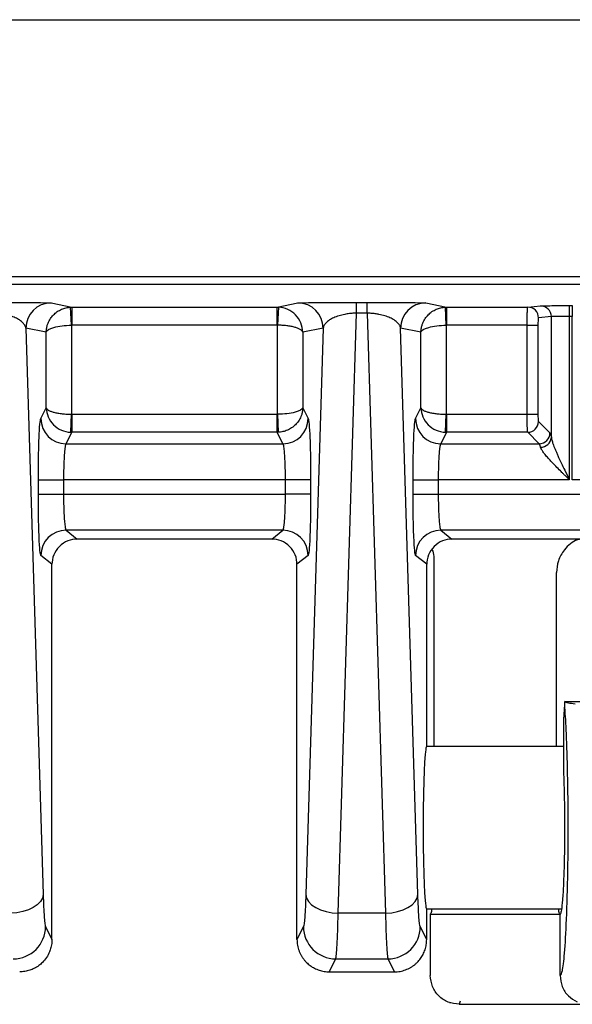
# Model space of a CAD drawing. Extents: x 0.3 to 16.8, y 0.3 to 10.8.
# Drawn here: x 15 to 15.1, y 0.5 to 0.8 of the extents above; entities that cross this region are included whole.
import ezdxf

# ---------------------------------------------------------------- set-up
doc = ezdxf.new("R2010")
doc.units = 0
doc.header["$MEASUREMENT"] = 0
doc.layers.get('0').update_dxf_attribs({"linetype": 'CONTINUOUS'})

msp = doc.modelspace()

# ---------------------------------------------------------------- linework, layer by layer
at = {"color": 7, "linetype": 'CONTINUOUS'}
for p, q in [((14.6325584822, 0.8497427778), (15.6355473854, 0.8497427778)), ((14.9722763725, 0.762465773), (14.9786448975, 0.7611928441)), ((15.0420276225, 0.7611928441), (15.0483961474, 0.762465773)), ((15.0664743595, 0.7626495247), (15.069753716, 0.7626495247)), ((15.0664743595, 0.7593331932), (15.0664743595, 0.7626495247)), ((15.069753716, 0.7593331932), (15.069753716, 0.7626495247)), ((15.0878319281, 0.762465773), (15.0942004531, 0.7611928441)), ((15.1192807307, 0.7611928441), (15.1232385914, 0.7615876349)), ((15.1320936554, 0.7616584462), (15.133023309, 0.7616584462)), ((15.1320936554, 0.7616584462), (15.1320936554, 0.7583252398)), ((15.133023309, 0.7616584462), (15.133023309, 0.7583252398)), ((14.9785487199, 0.7556354216), (14.9783087313, 0.7611854786)), ((14.9786448975, 0.7611928441), (15.0420276225, 0.7611928441)), ((14.9786448975, 0.7611928441), (14.9786448975, 0.7556375)), ((15.0420276225, 0.7556375), (15.0420276225, 0.7611928441)), ((15.0423637887, 0.7611854786), (15.0421238001, 0.7556354216)), ((15.0608233402, 0.5744885363), (15.0664743595, 0.7593331932)), ((15.069753716, 0.7593331932), (15.0664743595, 0.7593331932)), ((15.069753716, 0.7593331932), (15.0754047353, 0.5744885363)), ((15.0941042754, 0.7556354216), (15.0938642868, 0.7611854786)), ((15.0942004531, 0.7611928441), (15.1192807307, 0.7611928441)), ((15.0942004531, 0.7611928441), (15.0942004531, 0.7556375)), ((14.9785487199, 0.7556354216), (14.9785487199, 0.7281686093)), ((15.0420276225, 0.7556375), (14.9786448975, 0.7556375)), ((15.0421238001, 0.7281686093), (15.0421238001, 0.7556354216)), ((15.0941042754, 0.7556354216), (15.0941042754, 0.7281686093)), ((15.1190880081, 0.7556375), (15.0942004531, 0.7556375)), ((15.1190880081, 0.7556375), (15.1224086571, 0.7556375)), ((15.1190880081, 0.7281668399), (15.1190880081, 0.7556375)), ((15.1224086571, 0.7556375), (15.1224086571, 0.7281668399)), ((15.1265592404, 0.7582544285), (15.1226013797, 0.7578596377)), ((15.1265592404, 0.7210176086), (15.1265592404, 0.7582544285)), ((15.133023309, 0.7583252398), (15.1320936554, 0.7583252398)), ((15.1320936554, 0.7583252398), (15.1320936554, 0.7080341724)), ((15.133023309, 0.7080341724), (15.133023309, 0.7583252398)), ((14.9645059975, 0.7546882913), (14.969839662, 0.5802243007)), ((14.9707783448, 0.7534345862), (14.9645059975, 0.7546882913)), ((14.9707783448, 0.7302031314), (14.9707783448, 0.7534345862)), ((15.0561665225, 0.7546882913), (15.0498941751, 0.7534345862)), ((15.0498941751, 0.7534345862), (15.0498941751, 0.7302031314)), ((15.0561665225, 0.7546882913), (15.050832858, 0.5802243007)), ((15.0853952176, 0.5802243007), (15.080061553, 0.7546882913)), ((15.0863339004, 0.7534345862), (15.080061553, 0.7546882913)), ((15.0863339004, 0.7302031314), (15.0863339004, 0.7534345862)), ((14.9691055657, 0.7268511833), (14.9707783448, 0.7302031314)), ((14.978327701, 0.7226394219), (14.9785487199, 0.7281686093)), ((14.978637288, 0.7281668399), (14.978637288, 0.7226324249)), ((14.978637288, 0.7281668399), (15.042035232, 0.7281668399)), ((15.042035232, 0.7226324249), (15.042035232, 0.7281668399)), ((15.0421238001, 0.7281686093), (15.042344819, 0.7226394219)), ((15.0498941751, 0.7302031314), (15.0515669543, 0.7268511833)), ((15.0846611212, 0.7268511833), (15.0863339004, 0.7302031314)), ((15.0938832566, 0.7226394219), (15.0941042754, 0.7281686093)), ((15.0941928435, 0.7281668399), (15.0941928435, 0.7226324249)), ((15.0941928435, 0.7281668399), (15.1190880081, 0.7281668399)), ((15.1190880081, 0.7281668399), (15.1224086571, 0.7281668399)), ((15.1225861316, 0.7259530739), (15.1261155542, 0.7224236514)), ((14.978637288, 0.7226324249), (14.9768759407, 0.7191030024)), ((15.042035232, 0.7226324249), (14.978637288, 0.7226324249)), ((15.0437965793, 0.7191030024), (15.042035232, 0.7226324249)), ((15.0941928435, 0.7226324249), (15.0924314963, 0.7191030024)), ((15.1192654826, 0.7226324249), (15.0941928435, 0.7226324249)), ((15.1227949052, 0.7191030024), (15.1192654826, 0.7226324249)), ((14.9768759407, 0.7191030024), (15.0437965793, 0.7191030024)), ((15.0924314963, 0.7191030024), (15.1227949052, 0.7191030024)), ((14.9683527369, 0.7035767215), (14.9683527369, 0.7080341724)), ((14.9683527369, 0.7080341724), (14.9761231119, 0.7080341724)), ((14.9761231119, 0.7080341724), (14.9761231119, 0.7035767215)), ((15.044549408, 0.7080341724), (14.9761231119, 0.7080341724)), ((15.0523197831, 0.7080341724), (15.044549408, 0.7080341724)), ((15.044549408, 0.7035767215), (15.044549408, 0.7080341724)), ((15.0523197831, 0.7080341724), (15.0523197831, 0.7035767215)), ((15.0839082924, 0.7035767215), (15.0839082924, 0.7080341724)), ((15.0839082924, 0.7080341724), (15.0916786675, 0.7080341724)), ((15.0916786675, 0.7080341724), (15.0916786675, 0.7035767215)), ((15.1320936554, 0.7080341724), (15.0916786675, 0.7080341724)), ((15.3067716302, 0.7080341724), (15.133023309, 0.7080341724)), ((14.9683527369, 0.7035767215), (14.9761231119, 0.7035767215)), ((14.9761231119, 0.7035767215), (15.044549408, 0.7035767215)), ((15.0523197831, 0.7035767215), (15.044549408, 0.7035767215)), ((15.0839082924, 0.7035767215), (15.0916786675, 0.7035767215)), ((15.0916786675, 0.7035767215), (15.3067716302, 0.7035767215)), ((15.0437534832, 0.692472379), (14.9769190368, 0.692472379)), ((14.9769190368, 0.692472379), (14.9803318184, 0.6897427778)), ((15.0403407016, 0.6897427778), (15.0437534832, 0.692472379)), ((15.3059757054, 0.692472379), (15.0924745923, 0.692472379)), ((15.0924745923, 0.692472379), (15.095887374, 0.6897427778)), ((15.0403407016, 0.6897427778), (14.9803318184, 0.6897427778)), ((15.3025629238, 0.6897427778), (15.095887374, 0.6897427778)), ((14.9725584822, 0.6819721065), (14.9691486617, 0.6846993392)), ((15.0515238582, 0.6846993392), (15.0481140378, 0.6819721065)), ((15.0881140378, 0.6819721065), (15.0847042173, 0.6846993392)), ((15.0903315353, 0.6838422489), (15.0903315353, 0.625853889)), ((14.9725584822, 0.6353059231), (14.9725584822, 0.6819721065)), ((15.0481140378, 0.6353059231), (15.0481140378, 0.6819721065)), ((15.0881140378, 0.6353059231), (15.0881140378, 0.6819721065)), ((15.1281187624, 0.625853889), (15.1281187624, 0.6794038954)), ((15.130574632, 0.63874854), (15.1303315353, 0.6341099796)), ((15.1307148301, 0.6396655352), (15.2677354677, 0.6396655352)), ((14.9725584822, 0.5664094809), (14.9725584822, 0.6353059231)), ((15.0481140378, 0.5664094809), (15.0481140378, 0.6353059231)), ((15.0881140378, 0.625853889), (15.0881140378, 0.6353059231)), ((15.1303315353, 0.6341099796), (15.1303315353, 0.617145976)), ((15.1303315353, 0.625853889), (15.0881140378, 0.625853889)), ((15.0754047353, 0.5744885363), (15.0608233402, 0.5744885363)), ((15.0881140378, 0.575853889), (15.129698967, 0.575853889)), ((15.0881140378, 0.5664094809), (15.0881140378, 0.575853889)), ((15.0892251489, 0.5741872223), (15.1292251489, 0.5741872223)), ((15.0892251489, 0.5741872223), (15.0892251489, 0.5553007088)), ((15.1293469526, 0.574288697), (15.1292251489, 0.57408536)), ((15.1292251489, 0.57408536), (15.1292251489, 0.5741872223)), ((15.1292251489, 0.5553007088), (15.1292251489, 0.57408536)), ((14.9705853871, 0.5703632079), (14.9725584822, 0.5664094809)), ((15.0500871328, 0.5703632079), (15.0481140378, 0.5664094809)), ((15.0881140378, 0.5664094809), (15.0861409427, 0.5703632079)), ((14.9725584822, 0.5664018549), (14.9725584822, 0.5664094809)), ((15.0481140378, 0.5664018549), (15.0481140378, 0.5664094809)), ((15.0881140378, 0.5664018549), (15.0881140378, 0.5664094809)), ((15.0580855116, 0.5564094445), (15.0600776151, 0.5604012609)), ((15.0600776151, 0.5604012609), (15.0761504605, 0.5604012609)), ((15.0761504605, 0.5604012609), (15.0781425639, 0.5564094445)), ((15.0580820848, 0.5564094445), (15.0580855116, 0.5564094445)), ((15.0580855116, 0.5564094445), (15.0781425639, 0.5564094445)), ((15.0781425639, 0.5564094445), (15.0781459907, 0.5564094445)), ((15.0951307998, 0.5469215162), (15.0955437229, 0.5469223757)), ((15.0984279148, 0.5473998453), (15.0981262364, 0.5464094445)), ((15.0981262364, 0.5464094445), (15.1381262364, 0.5464094445))]:
    msp.add_line(p, q, dxfattribs=at)
at = {"color": 7, "linetype": 'CONTINUOUS', "flags": 128}
for points in [[(14.6325584822, 0.7705954463), (15.1905526815, 0.7706420139), (15.4695497815, 0.7706412674), (15.6787165347, 0.7706040542), (15.7310414091, 0.7705884202), (15.744146056, 0.7705845178), (15.7474344114, 0.7705837755), (15.7482626288, 0.7705837217), (15.7484727496, 0.7705837751), (15.7485268132, 0.7705838219), (15.7485410958, 0.7705838504), (15.7485450498, 0.7705838659), (15.74854623, 0.7705838739), (15.748546879, 0.7705838822)], [(14.969839662, 0.5802243007), (14.9695881869, 0.5791297519), (14.9689792323, 0.5780753795), (14.9680351503, 0.5770998853), (14.9667905944, 0.5762390758), (14.9652912472, 0.5755245478), (14.9635921437, 0.5749825287), (14.9617556512, 0.5746329139), (14.9598491798, 0.5744885363)], [(15.050832858, 0.5802243007), (15.051084333, 0.5791297519), (15.0516932877, 0.5780753795), (15.0526373697, 0.5770998853), (15.0538819256, 0.5762390758), (15.0553812728, 0.5755245478), (15.0570803762, 0.5749825287), (15.0589168688, 0.5746329139), (15.0608233402, 0.5744885363)], [(15.0754047353, 0.5744885363), (15.0773112067, 0.5746329139), (15.0791476993, 0.5749825287), (15.0808468028, 0.5755245478), (15.0823461499, 0.5762390758), (15.0835907058, 0.5770998853), (15.0845347878, 0.5780753795), (15.0851437425, 0.5791297519), (15.0853952176, 0.5802243007)]]:
    msp.add_lwpolyline(points, dxfattribs=at)
at = {"color": 7, "linetype": 'CONTINUOUS'}
for centre, radius, start, end in [((14.9722833958, 0.7546883778), 0.0077773983293208, 90.051740169, 180.0006369889), ((15.0483891242, 0.7546883778), 0.0077773983293216, 359.9993630111, 89.948259831), ((15.0878389514, 0.7546883778), 0.0077773983293197, 90.051740169, 180.0006369889), ((15.1232293299, 0.7582577357), 0.0033299121390467, 359.9430958529, 89.8406427246), ((15.1192714692, 0.7578629448), 0.0033299121390472, 359.943095853, 89.8406427247), ((14.9768994584, 0.7268969943), 0.0077940274112127, 180.3367692676, 269.8271152796), ((15.0437730615, 0.7268969943), 0.0077940274112109, 270.1728847204, 359.6632307324), ((15.092455014, 0.7268969943), 0.0077940274112101, 180.3367692676, 269.8271152796), ((15.1192357692, 0.7259827873), 0.0033504941103381, 270.5081257793, 359.4918742207), ((15.1227651918, 0.7224533647), 0.0033504941103408, 270.5081257793, 359.4918742207), ((15.1232540943, 0.7213424676), 0.0033210727514925, 269.7325404693, 354.3864946818), ((14.9769342442, 0.6846868013), 0.0077855925476747, 90.1119144266, 179.9077307513), ((15.0437382758, 0.6846868013), 0.0077855925476689, 0.0922692486, 89.8880855734), ((15.0924897997, 0.6846868013), 0.0077855925476721, 90.1119144266, 179.9077307514), ((14.9605646678, 0.5704221077), 0.010020892385844, 270.1728847204, 359.6632307324), ((15.0601078521, 0.5704221077), 0.010020892385845, 180.3367692676, 269.8271152796), ((15.0761202234, 0.5704221077), 0.0100208923858421, 270.1728847204, 359.6632307324)]:
    msp.add_arc(centre, radius, start, end, dxfattribs=at)
for points, knots in [([(15.75227820272214, 0.7681391786927008), (15.74936233291171, 0.7681397911676299), (15.74644637340787, 0.7681395729165351), (15.74061450009367, 0.768139559620022), (15.73186669015522, 0.7681395399795947), (15.71145513390629, 0.7681394962502524), (15.67063202179425, 0.7681394169337855), (15.58898579747536, 0.7681392889342978), (15.42569334884766, 0.7681391409435179), (15.28572839289422, 0.768139155335544), (15.00579848099544, 0.7681392709983907), (14.81917853974065, 0.7681394669293604), (14.63255859847146, 0.7681395082398627)], [0, 0, 0, 0, 0.0078125000000001, 0.0078125000000001, 0.0156250000000002, 0.0312500000000003, 0.0625000000000003, 0.1250000000000003, 0.2500000000000003, 0.5000000000000002, 0.5000000000000002, 1, 1, 1, 1]), ([(14.95419816043751, 0.7626495247261759), (14.95625616573374, 0.7626495247261755), (14.9584756282622, 0.7626455818680888), (14.96279509817969, 0.7626277999351496), (14.96488308478144, 0.7626139062277), (14.96838737075224, 0.7625782877292243), (14.96979292018807, 0.762556672203389), (14.97168006890848, 0.7625113684069286), (14.97216611115037, 0.7624878117919869), (14.97227637254457, 0.7624657729502791)], [0, 0, 0, 0, 0.25, 0.25, 0.5, 0.5, 0.75, 0.75, 1, 1, 1, 1]), ([(15.04839614742479, 0.7624657729502791), (15.04850640881898, 0.7624878117919864), (15.04899245106088, 0.7625113684069282), (15.05087959978129, 0.762556672203389), (15.05228514921711, 0.7625782877292241), (15.05578943518791, 0.7626139062277005), (15.05787742178967, 0.762627799935149), (15.06219689170715, 0.7626455818680888), (15.06441635423561, 0.7626495247261761), (15.06647435953184, 0.7626495247261759)], [0, 0, 0, 0, 0.25, 0.25, 0.5, 0.5, 0.75, 0.75, 1, 1, 1, 1]), ([(15.06975371599307, 0.7626495247261759), (15.0718117212893, 0.7626495247261761), (15.07403118381776, 0.7626455818680883), (15.07835065373524, 0.7626277999351484), (15.080438640337, 0.7626139062277002), (15.0839429263078, 0.7625782877292241), (15.08534847574362, 0.7625566722033884), (15.08723562446403, 0.7625113684069282), (15.08772166670593, 0.7624878117919864), (15.08783192810012, 0.7624657729502791)], [0, 0, 0, 0, 0.25, 0.25, 0.5, 0.5, 0.75, 0.75, 1, 1, 1, 1]), ([(15.12323859141285, 0.7615876349477156), (15.12332582336298, 0.7615963362087161), (15.12359237522382, 0.7616055161027708), (15.12454810399735, 0.7616230074866638), (15.12523889362223, 0.7616312729614944), (15.12693792458971, 0.7616448596041452), (15.12794165636201, 0.7616501447102801), (15.13002164066217, 0.7616569290161842), (15.13109278101423, 0.7616584462467967), (15.13209365539589, 0.7616584462467969)], [0, 0, 0, 0, 0.25, 0.25, 0.5, 0.5, 0.75, 0.75, 1, 1, 1, 1]), ([(14.96450599748782, 0.7546882913264464), (14.96447680743352, 0.7548322194602837), (14.96442160363266, 0.7551044142276344), (14.96424941674777, 0.7554868807991256), (14.96404537932464, 0.7558228596431309), (14.96382520477673, 0.756112047755947), (14.96339891713313, 0.7565847763532179), (14.96264389358777, 0.7571928334510367), (14.96130589481998, 0.7579278501155231), (14.95974002301789, 0.758517422906714), (14.95812449203292, 0.7589266602879053), (14.95667235988029, 0.7591614269619815), (14.95544193394819, 0.7592921444665388), (14.95460743239954, 0.7593196858157877), (14.95419816043751, 0.7593331931628527)], [0, 0, 0, 0, 0.0735159218967975, 0.1390322289586492, 0.1965497746173786, 0.246070173907752, 0.2875963388460502, 0.4418068653195434, 0.571780437964545, 0.700291972396965, 0.8116666911272468, 0.8776087077546826, 0.9399745579939761, 1, 1, 1, 1]), ([(14.9707783448263, 0.7534345862455631), (14.97078780096003, 0.7536747466066531), (14.97080572075011, 0.7541298610729258), (14.97090381555624, 0.7547698716153034), (14.97103082982164, 0.7553273631109348), (14.97117474902949, 0.755802866189125), (14.97146592578434, 0.7565956714535079), (14.97201058868945, 0.7576381267070013), (14.97298599246735, 0.7588496952337284), (14.97414683224346, 0.759833423812584), (14.9754758509223, 0.760568989486396), (14.976876264917, 0.761046982705002), (14.97783654606408, 0.7611398260720713), (14.97830873127498, 0.7611854786030978)], [0, 0, 0, 0, 0.0619918009368006, 0.1174771942736977, 0.1664553079181594, 0.208925563707498, 0.2448877886574187, 0.3827574655974048, 0.5062008427303666, 0.6361356974702871, 0.7615678880023862, 0.8827592133481953, 1, 1, 1, 1]), ([(15.04989417514306, 0.7534345862455634), (15.04986896154654, 0.7554095948288528), (15.04905421136497, 0.7573730916563168), (15.04628248528192, 0.7602259798395088), (15.04434108725474, 0.7610993302447274), (15.04236378869437, 0.7611854786030962)], [0, 0, 0, 0, 0.5, 0.5, 1, 1, 1, 1]), ([(15.06647435953184, 0.7593331931628527), (15.06623010178151, 0.759326826513395), (15.06573714613222, 0.7593139774807113), (15.06500114211452, 0.7592627003073379), (15.06426767016218, 0.7591883532782318), (15.06354101025638, 0.7590885353172881), (15.06241216165252, 0.7588918148534838), (15.06093224271874, 0.7585175644013803), (15.05936710271628, 0.7579278630295002), (15.05802750078228, 0.7571929065390777), (15.05709928026847, 0.7564405371729116), (15.05641279902679, 0.7555790850381059), (15.05625760348277, 0.7550177355415718), (15.05616652248154, 0.7546882913264464)], [0, 0, 0, 0, 0.0358415032081306, 0.0723345378444384, 0.1097673510787892, 0.148407163951484, 0.1884970688049008, 0.2998548548742623, 0.4283785700253023, 0.55833229201434, 0.7125570259145337, 0.8313057630305933, 1, 1, 1, 1]), ([(15.08006155304338, 0.7546882913264471), (15.0800323629892, 0.7548322194598214), (15.07997715918853, 0.7551044142264768), (15.07980497230426, 0.7554868807972356), (15.07960093488144, 0.7558228596412027), (15.07938076033324, 0.7561120477546663), (15.07895447268989, 0.7565847763522354), (15.07819944914434, 0.7571928334504466), (15.07686145037754, 0.7579278501145533), (15.07529557857442, 0.7585174229067395), (15.07368004758964, 0.7589266602875057), (15.07222791543647, 0.7591614269622139), (15.07099748950432, 0.7592921444665959), (15.07016298795538, 0.7593196858158039), (15.06975371599307, 0.7593331931628541)], [0, 0, 0, 0, 0.0735159216610168, 0.1390322286048664, 0.196549774263385, 0.2460701736713313, 0.2875963388449609, 0.4418068649598693, 0.5717804379626582, 0.7002919722233282, 0.8116666911254176, 0.8776087077130758, 0.9399745579521356, 1, 1, 1, 1]), ([(15.08633390038185, 0.7534345862455628), (15.08634335651558, 0.7536747466065856), (15.08636127630566, 0.7541298610727575), (15.08645937111175, 0.7547698716150373), (15.08658638537713, 0.7553273631106738), (15.08673030458499, 0.7558028661889659), (15.08702148133995, 0.7565956714537088), (15.08756614424516, 0.7576381267072368), (15.08854154802323, 0.7588496952340473), (15.08970238779935, 0.7598334238128513), (15.0910314064784, 0.760568989486641), (15.09243182047297, 0.7610469827050699), (15.09339210161981, 0.7611398260720978), (15.09386428683054, 0.7611854786030976)], [0, 0, 0, 0, 0.0619918009194786, 0.1174771942477115, 0.166455307892222, 0.2089255636902859, 0.2448877886576283, 0.3827574656692461, 0.5062008427307495, 0.6361356975144125, 0.7615678880612368, 0.8827592133924044, 1, 1, 1, 1]), ([(15.11908800809763, 0.7556375000468845), (15.11908840641004, 0.7558566772698951), (15.11908923131683, 0.7563105942831113), (15.11909538388735, 0.7570046632235448), (15.11910504507129, 0.7577208759633953), (15.11911864725595, 0.7584402980228311), (15.1191360650841, 0.7591393651934918), (15.11915733974881, 0.7597896321836701), (15.11918245067514, 0.7603600252729347), (15.11921144604443, 0.7608111218679314), (15.11924414910115, 0.7611240620493221), (15.11926835834841, 0.7611695810773308), (15.1192807307434, 0.7611928440639076)], [0, 0, 0, 0, 0.0757859947595427, 0.1569531355146054, 0.2435019698776507, 0.3354326022959592, 0.4327447711653252, 0.5354379057594593, 0.6435111689978293, 0.7569634900787819, 0.8757935897307587, 1, 1, 1, 1]), ([(14.9707783448263, 0.7534345862455634), (14.97086471003465, 0.7539953821636384), (14.97174025539293, 0.7545529093639153), (14.97460031461654, 0.7553629757410283), (14.97656875393668, 0.7556109601445117), (14.97854871988304, 0.7556354216405365)], [0, 0, 0, 0, 0.5, 0.5, 1, 1, 1, 1]), ([(15.04989417514306, 0.7534345862455631), (15.04987727765148, 0.7535026552703317), (15.04984525616038, 0.7536316490716057), (15.04972731745194, 0.7538127428722522), (15.04958304393615, 0.7539710911561125), (15.04942442791259, 0.7541067107531886), (15.04910873638994, 0.7543325792865206), (15.04853173774626, 0.7546272274205466), (15.04751888618391, 0.7549727659372096), (15.04632749975135, 0.7552500623122756), (15.04497564441887, 0.7554574998853718), (15.04356050118921, 0.7555948598787886), (15.04259738120007, 0.7556220512294847), (15.04212380008631, 0.7556354216405365)], [0, 0, 0, 0, 0.0619918007929586, 0.1174771940579132, 0.1664553077023836, 0.2089255635636967, 0.2448877886575661, 0.3827574655330994, 0.50620084273076, 0.6361356975006137, 0.7615678880427694, 0.8827592133785164, 1, 1, 1, 1]), ([(15.08633390038185, 0.7534345862455634), (15.0864202655902, 0.7539953821636384), (15.08729581094849, 0.7545529093639127), (15.09015587017209, 0.7553629757410292), (15.09212430949224, 0.7556109601445119), (15.0941042754386, 0.7556354216405365)], [0, 0, 0, 0, 0.4999999999999997, 0.4999999999999997, 1, 1, 1, 1]), ([(15.12260137973704, 0.7578596376536948), (15.12255575680218, 0.7578550868318542), (15.12250256632888, 0.7576350954848774), (15.12242743893879, 0.7567688589398092), (15.12240865709127, 0.756158992435371), (15.12240865709126, 0.7556375000468845)], [0, 0, 0, 0, 0.5, 0.5, 1, 1, 1, 1]), ([(15.13209365539589, 0.7583252398365817), (15.13187711946022, 0.7583250950471142), (15.13143113206462, 0.758324796832052), (15.13075240532447, 0.7583225442223703), (15.13005756105953, 0.7583189978404005), (15.1293631089101, 0.7583140039059647), (15.12868903511229, 0.7583076067133375), (15.12805898381964, 0.7582997919165919), (15.12749831500798, 0.758290567385154), (15.12703924953639, 0.7582799139767251), (15.12669611895847, 0.7582679026058688), (15.12660546370463, 0.7582589786724223), (15.12655924040649, 0.7582544285375005)], [0, 0, 0, 0, 0.0788473893759579, 0.1623977180903013, 0.25065026547249, 0.3436042083794553, 0.4412586299232402, 0.543612526196144, 0.6506648115215965, 0.7624143226033288, 0.8788598218400107, 1, 1, 1, 1]), ([(14.9707783448263, 0.7302031314217453), (14.970808392108, 0.7282758191077576), (14.97162794792779, 0.726359740150874), (14.97440665599741, 0.7235757489983912), (14.97635019081482, 0.7227234897728352), (14.97832770101016, 0.722639421850155)], [0, 0, 0, 0, 0.5, 0.5, 1, 1, 1, 1]), ([(14.9707783448263, 0.7302031314217453), (14.97079524303113, 0.7301402051947017), (14.97082726715207, 0.7300209524619756), (14.97094520940675, 0.7298535434643074), (14.9710894858176, 0.7297071603488465), (14.97124810661026, 0.7295817876836481), (14.97156389857002, 0.7293729243010332), (14.9721411923584, 0.7291004582695101), (14.97315422574296, 0.7287810323656464), (14.97434568389842, 0.7285247342558231), (14.9756974196871, 0.7283330243227603), (14.97711236983273, 0.7282060901957056), (14.97807517817651, 0.7281809661261293), (14.97854871988304, 0.7281686092589931)], [0, 0, 0, 0, 0.0618347580956721, 0.1171842684179606, 0.1660476051605196, 0.2084241177256378, 0.2443135273844015, 0.3819761841264566, 0.5053486510685865, 0.6353476849434014, 0.760968490866155, 0.8824362195424281, 1, 1, 1, 1]), ([(15.04989417514306, 0.7302031314217453), (15.04980780994072, 0.7296847138939206), (15.0489322644498, 0.7291693179672877), (15.04607220547943, 0.7284204669376426), (15.04410376682693, 0.7281912222521508), (15.04212380008631, 0.7281686092589931)], [0, 0, 0, 0, 0.4999999999999997, 0.4999999999999997, 1, 1, 1, 1]), ([(15.04989417514306, 0.7302031314217456), (15.04988413021472, 0.7299687580681088), (15.04986509387311, 0.7295245925080792), (15.04976542698706, 0.7288999920490323), (15.04963704567648, 0.7283559642035965), (15.04949196016731, 0.7278919819136933), (15.04919875209568, 0.7271181416595038), (15.04865124721073, 0.7261004522582445), (15.0476727014747, 0.7249182553461693), (15.04650937091786, 0.7239582944331182), (15.04517866080494, 0.7232405891243044), (15.04377727063152, 0.7227744277434702), (15.04281707543256, 0.7226839311402701), (15.0423448189592, 0.7226394218501542)], [0, 0, 0, 0, 0.0618347583526464, 0.1171842688035214, 0.1660476055462053, 0.2084241179829389, 0.2443135273848335, 0.3819761845920239, 0.5053486510691796, 0.6353476850684274, 0.7609684910330872, 0.8824362196678619, 1, 1, 1, 1]), ([(15.08633390038185, 0.7302031314217453), (15.08636394766356, 0.7282758191077611), (15.08718350348335, 0.7263597401508701), (15.08996221155296, 0.7235757489983943), (15.09190574637037, 0.7227234897728355), (15.09388325656571, 0.722639421850155)], [0, 0, 0, 0, 0.5, 0.5, 1, 1, 1, 1]), ([(15.08633390038185, 0.730203131421745), (15.08635079858669, 0.7301402051946919), (15.08638282270764, 0.7300209524619513), (15.08650076496233, 0.7298535434642677), (15.0866450413732, 0.7297071603488067), (15.08680366216585, 0.7295817876836209), (15.08711945412609, 0.7293729243007072), (15.08769674791473, 0.7291004582690725), (15.0887097813, 0.7287810323652305), (15.08990123945532, 0.7285247342559243), (15.09125297524482, 0.7283330243227941), (15.09266792538989, 0.7282060901957181), (15.09363073373275, 0.7281809661261301), (15.0941042754386, 0.728168609258994)], [0, 0, 0, 0, 0.0618347581054192, 0.1171842684326468, 0.1660476051753395, 0.2084241177357668, 0.2443135273850313, 0.3819761844652261, 0.5053486510697571, 0.6353476851128766, 0.760968491092259, 0.8824362197122696, 1, 1, 1, 1]), ([(15.11926548259557, 0.7226324249345288), (15.11925725107796, 0.7226621373975093), (15.11924101528624, 0.7227207420660524), (15.11921842098784, 0.7229183713376987), (15.11919756212756, 0.7231833497829853), (15.11917853228195, 0.7235129983896728), (15.11916130731922, 0.7238945704111495), (15.11914589330619, 0.724318082171658), (15.11913228844409, 0.724773332321781), (15.11912049332909, 0.7252509090148235), (15.11911050648388, 0.7257421157358351), (15.11910233201542, 0.726239117676986), (15.11909595460659, 0.72673498224916), (15.11909142718005, 0.727223702743155), (15.11908856245805, 0.7277001919676537), (15.11908819027266, 0.7280134891322898), (15.11908800809763, 0.7281668399239274)], [0, 0, 0, 0, 0.0870466352468155, 0.1716902166549372, 0.2539307138659264, 0.3337681255647124, 0.411202482146277, 0.4862338488090043, 0.5588623291588757, 0.6290880694297626, 0.6969112634497243, 0.7623321585179723, 0.8253510623995204, 0.8859683517028415, 0.9441844819810127, 0.9999999999999999, 0.9999999999999999, 0.9999999999999999, 0.9999999999999999]), ([(15.12240865709126, 0.7281668399239274), (15.12240865709126, 0.7276664027331018), (15.12242568320584, 0.7270902860933197), (15.12249378766415, 0.7262407706095793), (15.12254251561414, 0.725996689903234), (15.12258613158921, 0.725953073928169)], [0, 0, 0, 0, 0.5, 0.5, 1, 1, 1, 1]), ([(14.96835273688693, 0.7080341723833097), (14.96835273688693, 0.7101610304443213), (14.96836886729094, 0.7124372036924649), (14.96844099449049, 0.7168571703303043), (14.96849718298054, 0.7189901003464325), (14.96864162907415, 0.7226005411523323), (14.96872950328869, 0.7240684691052025), (14.96891546255325, 0.7260993927489422), (14.96901305839573, 0.7266658154532378), (14.96910556566138, 0.7268511833472644)], [0, 0, 0, 0, 0.25, 0.25, 0.5, 0.5, 0.75, 0.75, 1, 1, 1, 1]), ([(15.05156695430797, 0.7268511833472644), (15.05165946157362, 0.7266658154532382), (15.05175705741611, 0.7260993927489416), (15.05194301668067, 0.7240684691052022), (15.05203089089521, 0.722600541152333), (15.05217533698882, 0.7189901003464325), (15.05223152547887, 0.7168571703303043), (15.05230365267842, 0.7124372036924649), (15.05231978308242, 0.7101610304443213), (15.05231978308242, 0.7080341723833097)], [0, 0, 0, 0, 0.25, 0.25, 0.5, 0.5, 0.75, 0.75, 1, 1, 1, 1]), ([(15.08390829244249, 0.7080341723833097), (15.08390829244249, 0.7101610304443213), (15.0839244228465, 0.7124372036924649), (15.08399655004605, 0.7168571703303043), (15.0840527385361, 0.7189901003464325), (15.08419718462971, 0.7226005411523323), (15.08428505884424, 0.7240684691052025), (15.0844710181088, 0.7260993927489422), (15.08456861395129, 0.7266658154532378), (15.08466112121694, 0.7268511833472644)], [0, 0, 0, 0, 0.25, 0.25, 0.5, 0.5, 0.75, 0.75, 1, 1, 1, 1]), ([(14.97687594071813, 0.7191030023621068), (14.97685113742034, 0.7190647985982169), (14.97680255494184, 0.7189899684867882), (14.97673306187489, 0.7187712753969979), (14.97666802046171, 0.7184913217904658), (14.97660754711212, 0.7181543629195052), (14.97655161173113, 0.7177737030985399), (14.97650022205213, 0.7173595630299572), (14.97645337176003, 0.7169219752955033), (14.97641107306506, 0.7164700084034096), (14.97637328107924, 0.7160118152478573), (14.97631347295141, 0.7151872904372026), (14.97624138800228, 0.7138871376242834), (14.9761737782386, 0.71200649885745), (14.97613120989052, 0.7100364399264244), (14.97612578871552, 0.7086960208095282), (14.97612311194368, 0.7080341723833097)], [0, 0, 0, 0, 0.0614985499915384, 0.1204578523166238, 0.1768778520043776, 0.2307585243061243, 0.2820998789269794, 0.3309019653578361, 0.3771648796698341, 0.4208887732804124, 0.4620738644192635, 0.5007204533569649, 0.6301357229743367, 0.7564750089324007, 0.8797565402855426, 1, 1, 1, 1]), ([(15.04454940802568, 0.7080341723833097), (15.04454874762323, 0.7083629907933029), (15.04454741841925, 0.7090248095690818), (15.04453682495551, 0.7100158702966042), (15.04451996413558, 0.7110030624042982), (15.0444961967414, 0.7119774512169184), (15.04446569320326, 0.7129296915636713), (15.04442842246014, 0.713850112870369), (15.04438433417286, 0.7147288063899008), (15.04433008020672, 0.7156142720706137), (15.04426016702752, 0.7165136175369432), (15.04417064266796, 0.717406041354973), (15.04406300057178, 0.7181990157020498), (15.04393753260315, 0.7188366779140108), (15.04384492066335, 0.7190116636338704), (15.04379657925123, 0.7191030023621068)], [0, 0, 0, 0, 0.0597873313579872, 0.1203350458608626, 0.1816458041506054, 0.2437221678130162, 0.3065666038717517, 0.3701814890492564, 0.4345691138076762, 0.4997316861817073, 0.5795041524878549, 0.6694201424170471, 0.7694773681520032, 0.8796722153126955, 1, 1, 1, 1]), ([(15.09243149627369, 0.7191030023621068), (15.09240669297589, 0.7190647985982169), (15.0923581104974, 0.7189899684867871), (15.09228861743044, 0.7187712753969979), (15.09222357601726, 0.7184913217904653), (15.09216310266767, 0.7181543629195041), (15.09210716728668, 0.7177737030985394), (15.09205577760769, 0.7173595630299566), (15.09200892731558, 0.7169219752955022), (15.09196662862061, 0.7164700084034092), (15.0919288366348, 0.7160118152478573), (15.09186902850697, 0.7151872904372026), (15.09179694355783, 0.7138871376242836), (15.09172933379416, 0.7120064988574504), (15.09168676544607, 0.7100364399264244), (15.09168134427108, 0.7086960208095282), (15.09167866749924, 0.7080341723833097)], [0, 0, 0, 0, 0.0614985499915727, 0.1204578523166826, 0.1768778520044569, 0.2307585243062156, 0.2820998789270708, 0.3309019653579219, 0.3771648796699092, 0.4208887732804643, 0.4620738644192992, 0.500720453356963, 0.6301357229743032, 0.7564750089323684, 0.8797565402855271, 0.9999999999999999, 0.9999999999999999, 0.9999999999999999, 0.9999999999999999]), ([(15.12323859141285, 0.7180214310013789), (15.12320927613648, 0.7181399012591126), (15.1231467587202, 0.7183925495481852), (15.12304285928038, 0.7187026879015862), (15.1229245242099, 0.718968137814574), (15.12283952185424, 0.7190565800994944), (15.12279490516799, 0.7191030023621068)], [0, 0, 0, 0, 0.2085310589790755, 0.4447109027826075, 0.7085356137037944, 1, 1, 1, 1]), ([(15.12655924040649, 0.7210176085867986), (15.12658129724816, 0.7208638210446888), (15.12662732948466, 0.720542869177865), (15.12676591640558, 0.7199833250884986), (15.12695831056744, 0.71934481201941), (15.1272111235311, 0.7186217222756209), (15.12752239374418, 0.7178156488245679), (15.1278917229979, 0.716926064549616), (15.1283167861637, 0.7159529211605294), (15.12887854260596, 0.7147140020910665), (15.12965569638791, 0.713028831291767), (15.13076259556491, 0.7107326827964994), (15.13161837289349, 0.7089977314601159), (15.13209365539589, 0.7080341723833082)], [0, 0, 0, 0, 0.0469677779406987, 0.0980209177140955, 0.153392664698238, 0.2132658130447136, 0.2777849074544503, 0.3470654183495989, 0.42120056996134, 0.5002664156694095, 0.6253763552684722, 0.7919411307407019, 1, 1, 1, 1]), ([(15.13209365539589, 0.7080341723833097), (15.13179649812743, 0.7083259305147446), (15.13124643180235, 0.7088660025244502), (15.13049066680869, 0.7096095763627247), (15.12986973562007, 0.7102201349917694), (15.12902088486337, 0.7110587999358396), (15.127975810543, 0.7121124942022908), (15.12670591115574, 0.7134217079754193), (15.12559339637138, 0.7146261904217324), (15.12464971470371, 0.7157267829289968), (15.1239415919117, 0.7166534727014414), (15.12344276908395, 0.7174243597701225), (15.1233043749141, 0.7178290620911246), (15.12323859141285, 0.7180214310013789)], [0, 0, 0, 0, 0.0805532278459582, 0.1491116749244132, 0.2056753538508215, 0.2502453680690305, 0.382876589040648, 0.4995911696829413, 0.6220729930842657, 0.7322365376295725, 0.8310082088452085, 0.9196723986511746, 1, 1, 1, 1]), ([(14.96914866173758, 0.6846993392328165), (14.96905323833372, 0.6847756605046044), (14.96895122142763, 0.6852486665922695), (14.96875499336893, 0.6871710917085818), (14.96866135334948, 0.6886254906498379), (14.96850704511821, 0.6922853028413971), (14.96844685136136, 0.6944794631851435), (14.96836981585947, 0.6990381784608781), (14.96835273688693, 0.701389834058398), (14.96835273688693, 0.7035767215209544)], [0, 0, 0, 0, 0.25, 0.25, 0.5, 0.5, 0.75, 0.75, 1, 1, 1, 1]), ([(14.97612311194368, 0.7035767215209542), (14.97612381818788, 0.7032374493721267), (14.97612524037518, 0.702554245829949), (14.9761365615606, 0.7015311857975434), (14.97615457646754, 0.7005122524765302), (14.97617996968194, 0.6995073669258383), (14.97621255962655, 0.6985269413902074), (14.97625237474242, 0.6975817755110053), (14.97629948800938, 0.6966829591889259), (14.97635649295749, 0.6957962511701868), (14.97642954305154, 0.6949069867115185), (14.97652282540373, 0.6940312309977713), (14.97663615002022, 0.6932569018299043), (14.97676930875267, 0.6926541914279151), (14.97686750924644, 0.692534948097527), (14.97691903679433, 0.69247237899852)], [0, 0, 0, 0, 0.0595843318989179, 0.1199869389583498, 0.1812106490514755, 0.2432581765268928, 0.3061321277803936, 0.3698350065116088, 0.4343692186846877, 0.4997370772113008, 0.5765307850662458, 0.6649592360226345, 0.7650179470270182, 0.8767007321118497, 1, 1, 1, 1]), ([(15.04375348317503, 0.69247237899852), (15.04377762041115, 0.6924920804499703), (15.04382488550431, 0.6925306594709155), (15.04389284374752, 0.6926901068364462), (15.04395670773063, 0.6929097949463653), (15.04401638775116, 0.6931858677311815), (15.04407190669848, 0.6935058973873751), (15.04412325977951, 0.6938602981918881), (15.04417044797493, 0.6942395992399301), (15.04421347537782, 0.6946352134256287), (15.04425233064829, 0.6950392750152109), (15.04428705724012, 0.6954447586121244), (15.04433966013418, 0.6961364096219729), (15.0444035323264, 0.6971938009205229), (15.04446866163003, 0.6987018560344579), (15.04451482215976, 0.700295014030248), (15.04454389893501, 0.7019294853583298), (15.04454758495145, 0.7030316163516833), (15.04454940802568, 0.7035767215209544)], [0, 0, 0, 0, 0.0575438188528437, 0.1126812508401192, 0.1654122001940669, 0.2157365921678636, 0.2636543756353544, 0.3091655263778701, 0.3522700512884138, 0.392967993818321, 0.4312594411348901, 0.4671445336776436, 0.5006234781468305, 0.6047251106408094, 0.7067035803687989, 0.8065685561223872, 0.9043303558351173, 1, 1, 1, 1]), ([(15.05231978308242, 0.7035767215209544), (15.05231978308242, 0.7013898340583992), (15.05230270410989, 0.6990381784608783), (15.05222566860799, 0.6944794631851443), (15.05216547485115, 0.6922853028413982), (15.05201116661988, 0.6886254906498385), (15.05191752660042, 0.6871710917085818), (15.05172129854173, 0.6852486665922698), (15.05161928163563, 0.6847756605046049), (15.05152385823177, 0.6846993392328165)], [0, 0, 0, 0, 0.25, 0.25, 0.5, 0.5, 0.75, 0.75, 1, 1, 1, 1]), ([(15.08470421729313, 0.6846993392328165), (15.08460879388928, 0.6847756605046044), (15.08450677698318, 0.6852486665922695), (15.08431054892449, 0.6871710917085818), (15.08421690890504, 0.6886254906498379), (15.08406260067376, 0.6922853028413971), (15.08400240691692, 0.6944794631851435), (15.08392537141503, 0.6990381784608781), (15.08390829244249, 0.701389834058398), (15.08390829244249, 0.7035767215209544)], [0, 0, 0, 0, 0.25, 0.25, 0.5, 0.5, 0.75, 0.75, 1, 1, 1, 1]), ([(15.09167866749924, 0.7035767215209544), (15.09167937374344, 0.703237449372129), (15.09168079593074, 0.702554245829955), (15.09169211711616, 0.7015311857975529), (15.0917101320231, 0.700512252476543), (15.09173552523749, 0.6995073669258508), (15.0917681151821, 0.6985269413902185), (15.09180793029797, 0.6975817755110132), (15.09185504356494, 0.6966829591889305), (15.09191204851305, 0.6957962511701907), (15.09198509860709, 0.6949069867115265), (15.09207838095929, 0.6940312309977811), (15.09219170557577, 0.6932569018299108), (15.09232486430822, 0.6926541914279173), (15.09242306480199, 0.6925349480975278), (15.09247459234988, 0.69247237899852)], [0, 0, 0, 0, 0.0595843318985616, 0.1199869389577433, 0.1812106490507083, 0.243258176526071, 0.3061321277796296, 0.3698350065110024, 0.434369218684342, 0.4997370772113053, 0.5765307850654231, 0.6649592360213963, 0.7650179470257872, 0.8767007321110264, 1, 1, 1, 1]), ([(14.98033181840869, 0.6897427778460533), (14.9794150249327, 0.6897427778460533), (14.97842631639382, 0.6895758805887016), (14.97651244648293, 0.688818738280041), (14.97559320240635, 0.6882259379190223), (14.97407584230663, 0.6867090979919915), (14.97348283865549, 0.6857901690453982), (14.97272543669863, 0.6838769552364335), (14.9725584822069, 0.6828885856409519), (14.9725584822069, 0.6819721064548423)], [0, 0, 0, 0, 0.25, 0.25, 0.5, 0.5, 0.75, 0.75, 1, 1, 1, 1]), ([(15.04811403776246, 0.6819721064548423), (15.04811403776246, 0.6828885856409527), (15.04794708327072, 0.6838769552364338), (15.04718968131386, 0.6857901690453992), (15.04659667766273, 0.6867090979919921), (15.045079317563, 0.6882259379190229), (15.04416007348642, 0.6888187382800418), (15.04224620357554, 0.6895758805887018), (15.04125749503666, 0.6897427778460535), (15.04034070156067, 0.6897427778460533)], [0, 0, 0, 0, 0.25, 0.25, 0.5, 0.5, 0.75, 0.75, 1, 1, 1, 1]), ([(15.09588737396425, 0.6897427778460533), (15.09497058048825, 0.6897427778460535), (15.09398187194937, 0.689575880588701), (15.09206800203849, 0.6888187382800405), (15.09114875796191, 0.6882259379190218), (15.08963139786218, 0.6867090979919913), (15.08903839421105, 0.6857901690453971), (15.08828099225419, 0.6838769552364328), (15.08811403776246, 0.6828885856409508), (15.08811403776246, 0.6819721064548407)], [0, 0, 0, 0, 0.25, 0.25, 0.5, 0.5, 0.75, 0.75, 1, 1, 1, 1]), ([(15.13570100504882, 0.689742777846053), (15.13534244786282, 0.6896784437276451), (15.13331647329068, 0.6893149332665363), (15.13066891607031, 0.6868349232544012), (15.12847691203624, 0.683177307634271), (15.1282350455601, 0.6806290376151269), (15.12811876242204, 0.6794038953830405)], [0, 0, 0, 0, 0.0792409297639491, 0.4477392032416421, 0.7344873109398021, 1, 1, 1, 1]), ([(15.08967322977107, 0.6865380654249768), (15.08978060516829, 0.686360711291855), (15.09026797692263, 0.6855557094269836), (15.09030369021403, 0.6845929206570386), (15.0903315353251, 0.6838422488710718)], [0, 0, 0, 0, 0.2203151829345929, 1, 1, 1, 1]), ([(15.13057463197155, 0.6387485399685608), (15.13073891881721, 0.6362904588976662), (15.13109516552988, 0.6309602494246932), (15.13148429938174, 0.6189537893380302), (15.1316840942168, 0.6037438048102214), (15.13158301660469, 0.5871119379941055), (15.13117531635128, 0.5722873355822086), (15.13056117403495, 0.5618726805213258), (15.12988524625974, 0.5561383053984716), (15.1294334693917, 0.5555650463932669), (15.12922514887357, 0.555300708793372)], [0, 0, 0, 0, 0.1022552071319176, 0.2217346206230269, 0.3562754407639301, 0.4998590655418014, 0.6434827277587394, 0.7781154529085302, 0.8976859881843163, 1, 1, 1, 1]), ([(15.13071483007588, 0.6396655351848264), (15.13067632230718, 0.6394952913196289), (15.13060754934977, 0.639191244253557), (15.13058469123359, 0.6388838265147729), (15.13057463197155, 0.6387485399685605)], [0, 0, 0, 0, 0.5599260252587078, 1, 1, 1, 1]), ([(15.13385556077732, 0.6388686587240971), (15.13310972556585, 0.6389813399233708), (15.13147275137226, 0.6392286548965408), (15.13098199106339, 0.6395115384970392), (15.13071483007588, 0.6396655351848266)], [0, 0, 0, 0, 0.4556181853023164, 1, 1, 1, 1]), ([(15.08811403776246, 0.6258538889571644), (15.08802307746473, 0.6258538889571647), (15.08792018317594, 0.6256005556238311), (15.08769663914825, 0.6241072222904981), (15.08757555279992, 0.622853888957165), (15.08734269443774, 0.618853888957165), (15.08723150255545, 0.6160788024519749), (15.08711064181384, 0.6108884910332895), (15.08707814529254, 0.6089959007914841), (15.08703405376834, 0.6050195694305377), (15.08702251418974, 0.6029372222904981), (15.08702251418974, 0.5987705556238317), (15.08703405376834, 0.5966882084837924), (15.08707814529254, 0.5927118771228457), (15.08711064181384, 0.5908192868810404), (15.08723150255545, 0.5856289754623553), (15.08734269443774, 0.5828538889571648), (15.08757555279992, 0.5788538889571652), (15.08769663914825, 0.5776005556238317), (15.08792018317594, 0.5761072222904977), (15.08802307746473, 0.5758538889571644), (15.08811403776246, 0.5758538889571644)], [0, 0, 0, 0, 0.1249999999999931, 0.1249999999999931, 0.2499999999999863, 0.2499999999999863, 0.3749999999999795, 0.3749999999999795, 0.4374999999999794, 0.4374999999999794, 0.4999999999999793, 0.4999999999999793, 0.5624999999999793, 0.5624999999999793, 0.6249999999999793, 0.6249999999999793, 0.7499999999999861, 0.7499999999999861, 0.8749999999999931, 0.8749999999999931, 1, 1, 1, 1]), ([(15.1303315353251, 0.617145975955537), (15.13039211627349, 0.6154163453167959), (15.13052020485032, 0.6117593222289226), (15.13062178872898, 0.6050408442211909), (15.13063178107983, 0.5975453195320497), (15.13052362548238, 0.5899915750131446), (15.130305769502, 0.5833560542800171), (15.13001014013982, 0.578418102517855), (15.12968241837114, 0.5752914371959759), (15.12945466744253, 0.5746106673115974), (15.12934695257834, 0.5742886970079651)], [0, 0, 0, 0, 0.1091585806026505, 0.230798090969224, 0.3624686336140863, 0.4998164704503789, 0.6372045319750171, 0.7689767362449226, 0.8907374840100719, 1, 1, 1, 1]), ([(14.96983966199498, 0.5802243006954366), (14.96992197874241, 0.5775317225938683), (14.97003440377156, 0.5751247832758795), (14.9702951959137, 0.5716761996347663), (14.9704424183799, 0.5706496915431579), (14.97058538713203, 0.5703632079214864)], [0, 0, 0, 0, 0.5, 0.5, 1, 1, 1, 1]), ([(15.05083285797438, 0.5802243006954366), (15.05075054122694, 0.5775317225938683), (15.0506381161978, 0.5751247832758795), (15.05037732405566, 0.5716761996347663), (15.05023010158946, 0.5706496915431579), (15.05008713283732, 0.5703632079214864)], [0, 0, 0, 0, 0.5, 0.5, 1, 1, 1, 1]), ([(15.08614094268759, 0.5703632079214864), (15.08599797393546, 0.5706496915431581), (15.08585075146926, 0.5716761996347661), (15.08558995932711, 0.5751247832758791), (15.08547753429797, 0.5775317225938683), (15.08539521755054, 0.5802243006954366)], [0, 0, 0, 0, 0.5, 0.5, 1, 1, 1, 1]), ([(15.06007761505314, 0.5604012609405676), (15.06022526366263, 0.5608239198157781), (15.06036988166652, 0.5623161690686473), (15.06062652301858, 0.5671643057663066), (15.06073832898937, 0.5705160883558262), (15.06082334019019, 0.574488536331924)], [0, 0, 0, 0, 0.5, 0.5, 1, 1, 1, 1]), ([(15.07540473533472, 0.574488536331924), (15.07548974653554, 0.5705160883558218), (15.07560155250634, 0.5671643057663118), (15.07585819385839, 0.5623161690686476), (15.07600281186229, 0.5608239198157778), (15.07615046047177, 0.5604012609405676)], [0, 0, 0, 0, 0.5, 0.5, 1, 1, 1, 1]), ([(15.0896774622953, 0.5758538889571644), (15.08963782573474, 0.5755250933360248), (15.08949533167816, 0.5743430679237043), (15.08933841625033, 0.5742525566705525), (15.08922514887357, 0.5741872222904103)], [0, 0, 0, 0, 0.2781629038704796, 1, 1, 1, 1]), ([(15.12922514887357, 0.5741872222904103), (15.1291118814968, 0.5742525566705525), (15.12895496606898, 0.5743430679237039), (15.1288124720124, 0.575525093336025), (15.12877283545184, 0.5758538889571644)], [0, 0, 0, 0, 0.7218370961296153, 1, 1, 1, 1]), ([(14.9725584822069, 0.5664018548594943), (14.97255079648096, 0.5661048578903894), (14.97253587904001, 0.5655284081466981), (14.97242240907614, 0.5646964903316535), (14.97225832089943, 0.5639277342202252), (14.97205024759346, 0.5632241898947309), (14.97165233461753, 0.562159376515255), (14.97092504421463, 0.5608008782344402), (14.9697618531611, 0.5593852166273026), (14.96848454974232, 0.5582903924831762), (14.96715088652021, 0.5574678008834967), (14.9657001607554, 0.5568667942118997), (14.96416690559343, 0.5564818220559732), (14.96311659614639, 0.5564336011603117), (14.96259043513621, 0.5564094445127215)], [0, 0, 0, 0, 0.0568672989303905, 0.11037533477732, 0.1605243718995427, 0.2073148324109552, 0.2507473379664051, 0.3781421436002684, 0.5002592552913104, 0.5995298322934287, 0.699115869290511, 0.7990408124254704, 0.89932787005312, 1, 1, 1, 1]), ([(15.04811404064545, 0.5664018548616776), (15.04812215679729, 0.5660970281133617), (15.04813829271369, 0.5654909947332498), (15.04826578387203, 0.564594815849795), (15.04846458218802, 0.5637237732824497), (15.04873779217555, 0.5628841028981811), (15.04907875979256, 0.5620814200132762), (15.04948294106086, 0.5613207040374271), (15.04994485281612, 0.5606063025858455), (15.05045905345273, 0.5599418910696304), (15.05118244122264, 0.5591531473812033), (15.05217819921161, 0.558298223665551), (15.05350370804091, 0.5574772532704989), (15.05495309105753, 0.5568729323777081), (15.05649303287119, 0.5564830785154959), (15.0575508950446, 0.5564340593452655), (15.05808208483334, 0.5564094450965158)], [0, 0, 0, 0, 0.0583477446180217, 0.1160025525585399, 0.1729670077288639, 0.2292437898329522, 0.2848356787248909, 0.3397455589850824, 0.3939764247305634, 0.447531384671607, 0.500413667426688, 0.5986929965156325, 0.6977683320177629, 0.7976629201390759, 0.8983994385948181, 1, 1, 1, 1]), ([(15.07814599069157, 0.5564094450965158), (15.078441633711, 0.5564170828393935), (15.07903151515078, 0.5564323220382554), (15.07990727266099, 0.5565542280806143), (15.0807651801359, 0.5567464308193062), (15.08159885766099, 0.5570135269966148), (15.0824022545667, 0.5573505942264738), (15.08316968901895, 0.557754636508067), (15.08389587192296, 0.5582215717145779), (15.0845759763054, 0.5587471639470779), (15.08536436722318, 0.5594727543721564), (15.0862102883894, 0.5604598616371521), (15.08702391036649, 0.5617658555508777), (15.08763491694947, 0.5632140261156726), (15.08803690336012, 0.5647751606414583), (15.08808813938687, 0.5658557221199383), (15.08811403487946, 0.566401854861677)], [0, 0, 0, 0, 0.0565889732306189, 0.1129090924218477, 0.1689640870108665, 0.2247577396398183, 0.2802938863913622, 0.3355764169929877, 0.3906092749885108, 0.4453964578749891, 0.4999420172035461, 0.595542074391032, 0.6933306469726104, 0.79332556898204, 0.8955434966847885, 1, 1, 1, 1]), ([(15.09812623639355, 0.5464094445126328), (15.09696075775962, 0.546543069572064), (15.09463081983427, 0.5468102028207432), (15.09168898117063, 0.5488598061814225), (15.0896399145135, 0.5518031130803437), (15.08936366601902, 0.5541326347596022), (15.08922514887357, 0.555300708793372)], [0, 0, 0, 0, 0.2500520651182522, 0.4998854315062743, 0.7492314209526514, 1, 1, 1, 1]), ([(15.12922514887357, 0.555300708793372), (15.12936179565066, 0.5541419056703016), (15.12963497182219, 0.5518252948620657), (15.13161070169133, 0.5488492086928859), (15.13358213103044, 0.5477479576529383), (15.13453545969477, 0.5472154231297974)], [0, 0, 0, 0, 0.3407484548602479, 0.6812041991461747, 1, 1, 1, 1])]:
    msp.add_open_spline(points, degree=3, knots=knots, dxfattribs=at)
for points in [[(14.97830873127498, 0.7611854786030962), (14.97842070780917, 0.7611903572768589), (14.97853281562822, 0.7611928135786856), (14.97864489751447, 0.7611928440639081)], [(15.04202762245489, 0.7611928440639081), (15.04213970434114, 0.7611928135786856), (15.04225181216018, 0.7611903572768589), (15.04236378869437, 0.7611854786030962)], [(15.09386428683054, 0.7611854786030962), (15.09397626336473, 0.7611903572768589), (15.09408837118377, 0.7611928135786856), (15.09420045307002, 0.7611928440639081)], [(14.97864489751447, 0.7556375000468845), (14.97861283054153, 0.7556375000468843), (14.97858075633765, 0.7556368069207605), (14.97854871988304, 0.7556354216405365)], [(15.04212380008631, 0.7556354216405365), (15.0420917636317, 0.7556368069207605), (15.04205968942783, 0.7556375000468843), (15.04202762245489, 0.7556375000468845)], [(15.09420045307002, 0.7556375000468845), (15.09416838609708, 0.7556375000468859), (15.09413631189321, 0.7556368069207605), (15.0941042754386, 0.7556354216405365)], [(14.97854871988304, 0.7281686092589931), (14.97857822277858, 0.7281674299362046), (14.97860775718505, 0.7281668399239287), (14.97863728797416, 0.7281668399239274)], [(15.0420352319952, 0.7281668399239274), (15.04206476278431, 0.7281668399239287), (15.04209429719078, 0.7281674299362046), (15.04212380008631, 0.7281686092589931)], [(15.0941042754386, 0.7281686092589931), (15.09413377833413, 0.7281674299362046), (15.0941633127406, 0.7281668399239287), (15.09419284352971, 0.7281668399239274)], [(14.97863728797416, 0.7226324249345294), (14.97853406961426, 0.7226327042709628), (14.97843083302964, 0.7226350375012222), (14.97832770101016, 0.722639421850153)], [(15.0423448189592, 0.722639421850153), (15.04224168693972, 0.7226350375012222), (15.0421384503551, 0.7226327042709628), (15.0420352319952, 0.7226324249345294)], [(15.09419284352971, 0.7226324249345294), (15.09408962516982, 0.7226327042709628), (15.09398638858519, 0.7226350375012222), (15.09388325656571, 0.722639421850155)], [(15.12611555416163, 0.7224236513557453), (15.12626844458502, 0.7222707609323562), (15.1264212894034, 0.7217863953380973), (15.12655924040649, 0.7210176085867989)]]:
    msp.add_open_spline(points, degree=3, dxfattribs=at)

doc.saveas('drawing.dxf')
